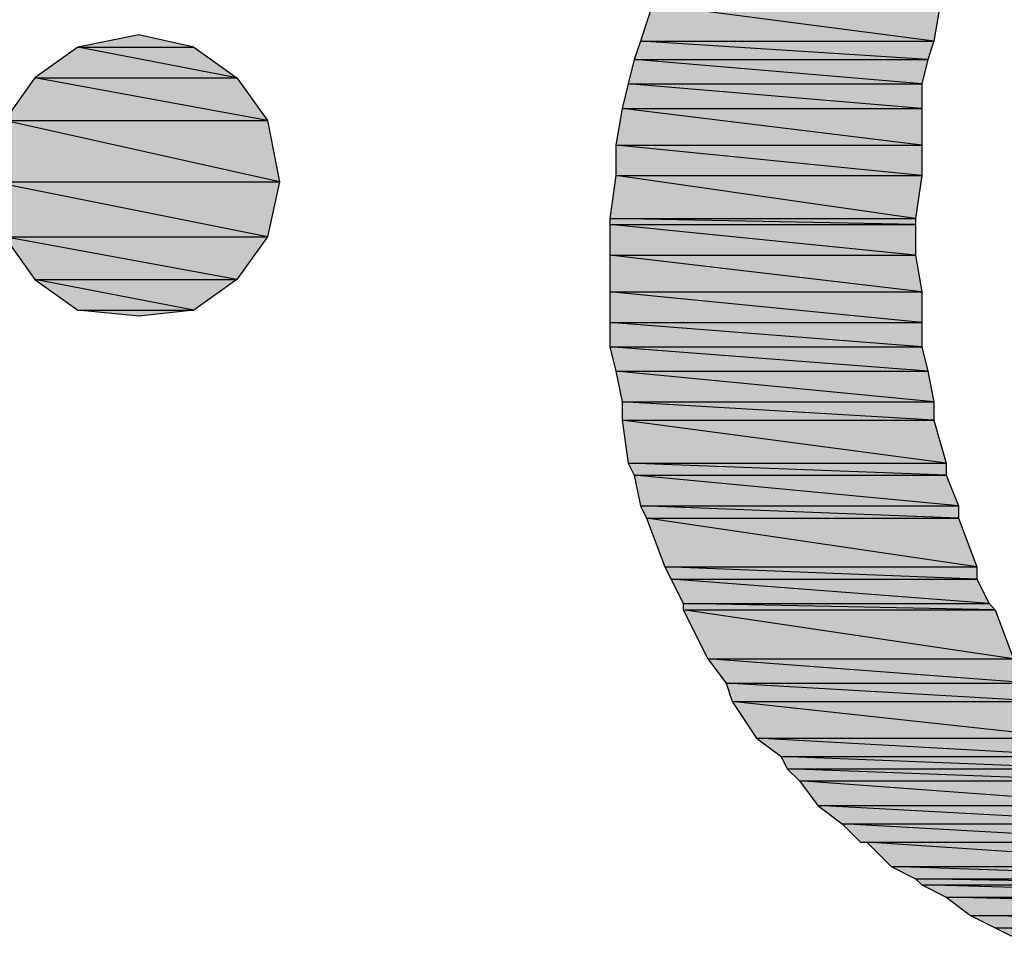
# Model space of a CAD drawing. Units: inches. Extents: x 0 to 44, y 0 to 57.4.
# Drawn here: x 15.8 to 16.6, y 7.1 to 7.8 of the extents above; entities that cross this region are included whole.
import ezdxf

# ---------------------------------------------------------------- set-up
doc = ezdxf.new("R2010")
doc.units = ezdxf.units.IN
doc.header["$MEASUREMENT"] = 0

msp = doc.modelspace()

# ---------------------------------------------------------------- hatches: boundary and pattern name
for points in [[(16.50394, 7.80709), (16.28661, 7.83543), (16.27717, 7.80709)], [(16.50394, 7.80709), (16.28661, 7.83543), (16.50866, 7.83543)], [(15.93228, 7.80236), (15.88976, 7.81181), (15.84252, 7.80236)], [(16.49921, 7.79291), (16.27717, 7.80709), (16.27244, 7.79291)], [(16.49921, 7.79291), (16.27717, 7.80709), (16.50394, 7.80709)], [(15.96535, 7.77874), (15.84252, 7.80236), (15.80945, 7.77874)], [(15.96535, 7.77874), (15.84252, 7.80236), (15.93228, 7.80236)], [(16.49449, 7.77402), (16.27244, 7.79291), (16.26772, 7.77402)], [(16.49449, 7.77402), (16.27244, 7.79291), (16.49921, 7.79291)], [(15.98898, 7.74567), (15.80945, 7.77874), (15.78583, 7.74567)], [(15.98898, 7.74567), (15.80945, 7.77874), (15.96535, 7.77874)], [(16.49449, 7.75512), (16.26772, 7.77402), (16.26299, 7.75512)], [(16.49449, 7.75512), (16.26772, 7.77402), (16.49449, 7.77402)], [(16.49449, 7.72677), (16.26299, 7.75512), (16.25827, 7.72677)], [(16.49449, 7.72677), (16.26299, 7.75512), (16.49449, 7.75512)], [(15.99843, 7.69843), (15.78583, 7.74567), (15.77638, 7.69843)], [(15.99843, 7.69843), (15.78583, 7.74567), (15.98898, 7.74567)], [(16.49449, 7.70315), (16.25827, 7.72677), (16.25827, 7.70315)], [(16.49449, 7.70315), (16.25827, 7.72677), (16.49449, 7.72677)], [(15.98898, 7.65591), (15.77638, 7.69843), (15.78583, 7.65591)], [(15.98898, 7.65591), (15.77638, 7.69843), (15.99843, 7.69843)], [(16.48976, 7.67008), (16.25827, 7.70315), (16.25354, 7.67008)], [(16.48976, 7.67008), (16.25827, 7.70315), (16.49449, 7.70315)], [(16.48976, 7.66535), (16.25354, 7.67008), (16.25354, 7.66535)], [(16.48976, 7.66535), (16.25354, 7.67008), (16.48976, 7.67008)], [(16.48976, 7.64173), (16.25354, 7.66535), (16.25354, 7.64173)], [(16.48976, 7.64173), (16.25354, 7.66535), (16.48976, 7.66535)], [(15.96535, 7.62283), (15.78583, 7.65591), (15.80945, 7.62283)], [(15.96535, 7.62283), (15.78583, 7.65591), (15.98898, 7.65591)], [(16.49449, 7.61339), (16.25354, 7.64173), (16.25354, 7.61339)], [(16.49449, 7.61339), (16.25354, 7.64173), (16.48976, 7.64173)], [(15.93228, 7.59921), (15.80945, 7.62283), (15.84252, 7.59921)], [(15.93228, 7.59921), (15.80945, 7.62283), (15.96535, 7.62283)], [(16.49449, 7.58976), (16.25354, 7.61339), (16.25354, 7.58976)], [(16.49449, 7.58976), (16.25354, 7.61339), (16.49449, 7.61339)], [(15.88976, 7.59449), (15.84252, 7.59921), (15.93228, 7.59921)], [(16.49449, 7.57087), (16.25354, 7.58976), (16.25354, 7.57087)], [(16.49449, 7.57087), (16.25354, 7.58976), (16.49449, 7.58976)], [(16.49921, 7.55197), (16.25354, 7.57087), (16.25827, 7.55197)], [(16.49921, 7.55197), (16.25354, 7.57087), (16.49449, 7.57087)], [(16.50394, 7.52835), (16.25827, 7.55197), (16.26299, 7.52835)], [(16.50394, 7.52835), (16.25827, 7.55197), (16.49921, 7.55197)], [(16.50394, 7.51417), (16.26299, 7.52835), (16.26299, 7.51417)], [(16.50394, 7.51417), (16.26299, 7.52835), (16.50394, 7.52835)], [(16.51339, 7.4811), (16.26299, 7.51417), (16.26772, 7.4811)], [(16.51339, 7.4811), (16.26299, 7.51417), (16.50394, 7.51417)], [(16.51339, 7.47165), (16.26772, 7.4811), (16.27244, 7.47165)], [(16.51339, 7.47165), (16.26772, 7.4811), (16.51339, 7.4811)], [(16.52283, 7.44803), (16.27244, 7.47165), (16.27717, 7.44803)], [(16.52283, 7.44803), (16.27244, 7.47165), (16.51339, 7.47165)], [(16.52283, 7.43858), (16.27717, 7.44803), (16.28189, 7.43858)], [(16.52283, 7.43858), (16.27717, 7.44803), (16.52283, 7.44803)], [(16.53701, 7.40079), (16.28189, 7.43858), (16.29606, 7.40079)], [(16.53701, 7.40079), (16.28189, 7.43858), (16.52283, 7.43858)], [(16.53701, 7.39134), (16.29606, 7.40079), (16.30079, 7.39134)], [(16.53701, 7.39134), (16.29606, 7.40079), (16.53701, 7.40079)], [(16.54646, 7.37244), (16.30079, 7.39134), (16.31024, 7.37244)], [(16.54646, 7.37244), (16.30079, 7.39134), (16.53701, 7.39134)], [(16.55118, 7.36772), (16.31024, 7.37244), (16.31024, 7.36772)], [(16.55118, 7.36772), (16.31024, 7.37244), (16.54646, 7.37244)], [(16.56536, 7.32992), (16.31024, 7.36772), (16.32913, 7.32992)], [(16.56536, 7.32992), (16.31024, 7.36772), (16.55118, 7.36772)], [(16.57953, 7.31102), (16.32913, 7.32992), (16.34331, 7.31102)], [(16.57953, 7.31102), (16.32913, 7.32992), (16.56536, 7.32992)], [(16.58898, 7.29685), (16.34331, 7.31102), (16.34803, 7.29685)], [(16.58898, 7.29685), (16.34331, 7.31102), (16.57953, 7.31102)], [(16.60787, 7.2685), (16.34803, 7.29685), (16.36693, 7.2685)], [(16.60787, 7.2685), (16.34803, 7.29685), (16.58898, 7.29685)], [(16.62205, 7.25433), (16.36693, 7.2685), (16.38583, 7.25433)], [(16.62205, 7.25433), (16.36693, 7.2685), (16.60787, 7.2685)], [(16.62677, 7.24488), (16.38583, 7.25433), (16.39055, 7.24488)], [(16.62677, 7.24488), (16.38583, 7.25433), (16.62205, 7.25433)], [(16.63622, 7.23543), (16.39055, 7.24488), (16.4, 7.23543)], [(16.63622, 7.23543), (16.39055, 7.24488), (16.62677, 7.24488)], [(16.65984, 7.21654), (16.4, 7.23543), (16.41417, 7.21654)], [(16.65984, 7.21654), (16.4, 7.23543), (16.63622, 7.23543)], [(16.67402, 7.20236), (16.41417, 7.21654), (16.43307, 7.20236)], [(16.67402, 7.20236), (16.41417, 7.21654), (16.65984, 7.21654)], [(16.68819, 7.18819), (16.43307, 7.20236), (16.44724, 7.18819)], [(16.68819, 7.18819), (16.43307, 7.20236), (16.67402, 7.20236)], [(16.73071, 7.16929), (16.45197, 7.18819), (16.47087, 7.16929)], [(16.73071, 7.16929), (16.45197, 7.18819), (16.69764, 7.18819)], [(16.75433, 7.15984), (16.47087, 7.16929), (16.48976, 7.15984)], [(16.75433, 7.15984), (16.47087, 7.16929), (16.73071, 7.16929)], [(16.76378, 7.15512), (16.48976, 7.15984), (16.49449, 7.15512)], [(16.76378, 7.15512), (16.48976, 7.15984), (16.75433, 7.15984)], [(16.84882, 7.14567), (16.49449, 7.15512), (16.51339, 7.14567)], [(16.84882, 7.14567), (16.49449, 7.15512), (16.7685, 7.15512)], [(17.11339, 7.1315), (16.51339, 7.14567), (16.53228, 7.1315)], [(17.11339, 7.1315), (16.51339, 7.14567), (17.13228, 7.14567)], [(17.09921, 7.12205), (16.53228, 7.1315), (16.55118, 7.12205)], [(17.09921, 7.12205), (16.53228, 7.1315), (17.11339, 7.1315)], [(17.04252, 7.09843), (16.55118, 7.12205), (16.59843, 7.09843)], [(17.04252, 7.09843), (16.55118, 7.12205), (17.09921, 7.12205)]]:
    msp.add_hatch(color=256).paths.add_polyline_path(points, flags=0)

# ---------------------------------------------------------------- linework, layer by layer
for p, q in [((16.28661, 7.83543), (16.27717, 7.80709)), ((16.28661, 7.83543), (16.27717, 7.80709)), ((16.50394, 7.80709), (16.28661, 7.83543)), ((16.50394, 7.80709), (16.28661, 7.83543)), ((16.50866, 7.83543), (16.50394, 7.80709)), ((16.50866, 7.83543), (16.50394, 7.80709)), ((15.88976, 7.81181), (15.84252, 7.80236)), ((15.88976, 7.81181), (15.84252, 7.80236)), ((15.93228, 7.80236), (15.88976, 7.81181)), ((16.27717, 7.80709), (16.27244, 7.79291)), ((16.27717, 7.80709), (16.27244, 7.79291)), ((16.27717, 7.80709), (16.50394, 7.80709)), ((16.49921, 7.79291), (16.27717, 7.80709)), ((16.27717, 7.80709), (16.50394, 7.80709)), ((16.49921, 7.79291), (16.27717, 7.80709)), ((16.27717, 7.80709), (16.50394, 7.80709)), ((16.27717, 7.80709), (16.50394, 7.80709)), ((16.50394, 7.80709), (16.49921, 7.79291)), ((16.50394, 7.80709), (16.49921, 7.79291)), ((15.84252, 7.80236), (15.80945, 7.77874)), ((15.84252, 7.80236), (15.80945, 7.77874)), ((15.84252, 7.80236), (15.93228, 7.80236)), ((15.96535, 7.77874), (15.84252, 7.80236)), ((15.84252, 7.80236), (15.93228, 7.80236)), ((15.96535, 7.77874), (15.84252, 7.80236)), ((15.84252, 7.80236), (15.93228, 7.80236)), ((15.84252, 7.80236), (15.93228, 7.80236)), ((15.93228, 7.80236), (15.96535, 7.77874)), ((15.93228, 7.80236), (15.96535, 7.77874)), ((16.27244, 7.79291), (16.26772, 7.77402)), ((16.27244, 7.79291), (16.26772, 7.77402)), ((16.27244, 7.79291), (16.49921, 7.79291)), ((16.49449, 7.77402), (16.27244, 7.79291)), ((16.27244, 7.79291), (16.49921, 7.79291)), ((16.49449, 7.77402), (16.27244, 7.79291)), ((16.27244, 7.79291), (16.49921, 7.79291)), ((16.27244, 7.79291), (16.49921, 7.79291)), ((16.49921, 7.79291), (16.49449, 7.77402)), ((16.49921, 7.79291), (16.49449, 7.77402)), ((15.80945, 7.77874), (15.78583, 7.74567)), ((15.80945, 7.77874), (15.78583, 7.74567)), ((15.80945, 7.77874), (15.96535, 7.77874)), ((15.98898, 7.74567), (15.80945, 7.77874)), ((15.80945, 7.77874), (15.96535, 7.77874)), ((15.98898, 7.74567), (15.80945, 7.77874)), ((15.80945, 7.77874), (15.96535, 7.77874)), ((15.80945, 7.77874), (15.96535, 7.77874)), ((15.96535, 7.77874), (15.98898, 7.74567)), ((15.96535, 7.77874), (15.98898, 7.74567)), ((16.26772, 7.77402), (16.26299, 7.75512)), ((16.26772, 7.77402), (16.26299, 7.75512)), ((16.26772, 7.77402), (16.49449, 7.77402)), ((16.49449, 7.75512), (16.26772, 7.77402)), ((16.26772, 7.77402), (16.49449, 7.77402)), ((16.49449, 7.75512), (16.26772, 7.77402)), ((16.26772, 7.77402), (16.49449, 7.77402)), ((16.26772, 7.77402), (16.49449, 7.77402)), ((16.49449, 7.77402), (16.49449, 7.75512)), ((16.49449, 7.77402), (16.49449, 7.75512)), ((16.26299, 7.75512), (16.25827, 7.72677)), ((16.26299, 7.75512), (16.25827, 7.72677)), ((16.26299, 7.75512), (16.49449, 7.75512)), ((16.49449, 7.72677), (16.26299, 7.75512)), ((16.26299, 7.75512), (16.49449, 7.75512)), ((16.49449, 7.72677), (16.26299, 7.75512)), ((16.26299, 7.75512), (16.49449, 7.75512)), ((16.26299, 7.75512), (16.49449, 7.75512)), ((16.49449, 7.75512), (16.49449, 7.72677)), ((16.49449, 7.75512), (16.49449, 7.72677)), ((15.78583, 7.74567), (15.98898, 7.74567)), ((15.99843, 7.69843), (15.78583, 7.74567)), ((15.78583, 7.74567), (15.98898, 7.74567)), ((15.99843, 7.69843), (15.78583, 7.74567)), ((15.78583, 7.74567), (15.98898, 7.74567)), ((15.78583, 7.74567), (15.98898, 7.74567)), ((15.98898, 7.74567), (15.99843, 7.69843)), ((15.98898, 7.74567), (15.99843, 7.69843)), ((16.25827, 7.72677), (16.49449, 7.72677)), ((16.25827, 7.72677), (16.25827, 7.70315)), ((16.49449, 7.70315), (16.25827, 7.72677)), ((16.25827, 7.72677), (16.49449, 7.72677)), ((16.49449, 7.70315), (16.25827, 7.72677)), ((16.25827, 7.72677), (16.49449, 7.72677)), ((16.25827, 7.72677), (16.25827, 7.70315)), ((16.25827, 7.72677), (16.49449, 7.72677)), ((16.49449, 7.72677), (16.49449, 7.70315)), ((16.49449, 7.72677), (16.49449, 7.70315)), ((15.77638, 7.69843), (15.99843, 7.69843)), ((15.98898, 7.65591), (15.77638, 7.69843)), ((15.77638, 7.69843), (15.99843, 7.69843)), ((15.98898, 7.65591), (15.77638, 7.69843)), ((15.77638, 7.69843), (15.99843, 7.69843)), ((15.77638, 7.69843), (15.99843, 7.69843)), ((15.99843, 7.69843), (15.98898, 7.65591)), ((15.99843, 7.69843), (15.98898, 7.65591)), ((16.25827, 7.70315), (16.25354, 7.67008)), ((16.25827, 7.70315), (16.25354, 7.67008)), ((16.25827, 7.70315), (16.49449, 7.70315)), ((16.48976, 7.67008), (16.25827, 7.70315)), ((16.25827, 7.70315), (16.49449, 7.70315)), ((16.48976, 7.67008), (16.25827, 7.70315)), ((16.25827, 7.70315), (16.49449, 7.70315)), ((16.25827, 7.70315), (16.49449, 7.70315)), ((16.49449, 7.70315), (16.48976, 7.67008)), ((16.49449, 7.70315), (16.48976, 7.67008)), ((16.25354, 7.67008), (16.48976, 7.67008)), ((16.25354, 7.67008), (16.25354, 7.66535)), ((16.48976, 7.66535), (16.25354, 7.67008)), ((16.25354, 7.67008), (16.48976, 7.67008)), ((16.48976, 7.66535), (16.25354, 7.67008)), ((16.25354, 7.67008), (16.48976, 7.67008)), ((16.25354, 7.67008), (16.25354, 7.66535)), ((16.25354, 7.67008), (16.48976, 7.67008)), ((16.48976, 7.67008), (16.48976, 7.66535)), ((16.48976, 7.67008), (16.48976, 7.66535)), ((16.25354, 7.66535), (16.48976, 7.66535)), ((16.25354, 7.66535), (16.25354, 7.64173)), ((16.48976, 7.64173), (16.25354, 7.66535)), ((16.25354, 7.66535), (16.48976, 7.66535)), ((16.48976, 7.64173), (16.25354, 7.66535)), ((16.25354, 7.66535), (16.48976, 7.66535)), ((16.25354, 7.66535), (16.25354, 7.64173)), ((16.25354, 7.66535), (16.48976, 7.66535)), ((16.48976, 7.66535), (16.48976, 7.64173)), ((16.48976, 7.66535), (16.48976, 7.64173)), ((15.78583, 7.65591), (15.98898, 7.65591)), ((15.78583, 7.65591), (15.80945, 7.62283)), ((15.96535, 7.62283), (15.78583, 7.65591)), ((15.78583, 7.65591), (15.98898, 7.65591)), ((15.96535, 7.62283), (15.78583, 7.65591)), ((15.78583, 7.65591), (15.98898, 7.65591)), ((15.78583, 7.65591), (15.80945, 7.62283)), ((15.78583, 7.65591), (15.98898, 7.65591)), ((15.98898, 7.65591), (15.96535, 7.62283)), ((15.98898, 7.65591), (15.96535, 7.62283)), ((16.25354, 7.64173), (16.48976, 7.64173)), ((16.25354, 7.64173), (16.25354, 7.61339)), ((16.49449, 7.61339), (16.25354, 7.64173)), ((16.25354, 7.64173), (16.48976, 7.64173)), ((16.49449, 7.61339), (16.25354, 7.64173)), ((16.25354, 7.64173), (16.48976, 7.64173)), ((16.25354, 7.64173), (16.25354, 7.61339)), ((16.25354, 7.64173), (16.48976, 7.64173)), ((16.48976, 7.64173), (16.49449, 7.61339)), ((16.48976, 7.64173), (16.49449, 7.61339)), ((15.80945, 7.62283), (15.96535, 7.62283)), ((15.80945, 7.62283), (15.84252, 7.59921)), ((15.93228, 7.59921), (15.80945, 7.62283)), ((15.80945, 7.62283), (15.96535, 7.62283)), ((15.93228, 7.59921), (15.80945, 7.62283)), ((15.80945, 7.62283), (15.96535, 7.62283)), ((15.80945, 7.62283), (15.84252, 7.59921)), ((15.80945, 7.62283), (15.96535, 7.62283)), ((15.96535, 7.62283), (15.93228, 7.59921)), ((15.96535, 7.62283), (15.93228, 7.59921)), ((16.25354, 7.61339), (16.49449, 7.61339)), ((16.25354, 7.61339), (16.25354, 7.58976)), ((16.49449, 7.58976), (16.25354, 7.61339)), ((16.25354, 7.61339), (16.49449, 7.61339)), ((16.49449, 7.58976), (16.25354, 7.61339)), ((16.25354, 7.61339), (16.49449, 7.61339)), ((16.25354, 7.61339), (16.25354, 7.58976)), ((16.25354, 7.61339), (16.49449, 7.61339)), ((16.49449, 7.61339), (16.49449, 7.58976)), ((16.49449, 7.61339), (16.49449, 7.58976)), ((15.84252, 7.59921), (15.93228, 7.59921)), ((15.84252, 7.59921), (15.93228, 7.59921)), ((15.88976, 7.59449), (15.84252, 7.59921)), ((15.84252, 7.59921), (15.93228, 7.59921)), ((15.84252, 7.59921), (15.93228, 7.59921)), ((15.93228, 7.59921), (15.88976, 7.59449)), ((15.93228, 7.59921), (15.88976, 7.59449)), ((16.25354, 7.58976), (16.49449, 7.58976)), ((16.25354, 7.58976), (16.25354, 7.57087)), ((16.49449, 7.57087), (16.25354, 7.58976)), ((16.25354, 7.58976), (16.49449, 7.58976)), ((16.49449, 7.57087), (16.25354, 7.58976)), ((16.25354, 7.58976), (16.49449, 7.58976)), ((16.25354, 7.58976), (16.25354, 7.57087)), ((16.25354, 7.58976), (16.49449, 7.58976)), ((16.49449, 7.58976), (16.49449, 7.57087)), ((16.49449, 7.58976), (16.49449, 7.57087)), ((16.25354, 7.57087), (16.49449, 7.57087)), ((16.25354, 7.57087), (16.25827, 7.55197)), ((16.49921, 7.55197), (16.25354, 7.57087)), ((16.25354, 7.57087), (16.49449, 7.57087)), ((16.49921, 7.55197), (16.25354, 7.57087)), ((16.25354, 7.57087), (16.49449, 7.57087)), ((16.25354, 7.57087), (16.25827, 7.55197)), ((16.25354, 7.57087), (16.49449, 7.57087)), ((16.49449, 7.57087), (16.49921, 7.55197)), ((16.49449, 7.57087), (16.49921, 7.55197)), ((16.25827, 7.55197), (16.49921, 7.55197)), ((16.25827, 7.55197), (16.26299, 7.52835)), ((16.50394, 7.52835), (16.25827, 7.55197)), ((16.25827, 7.55197), (16.49921, 7.55197)), ((16.50394, 7.52835), (16.25827, 7.55197)), ((16.25827, 7.55197), (16.49921, 7.55197)), ((16.25827, 7.55197), (16.26299, 7.52835)), ((16.25827, 7.55197), (16.49921, 7.55197)), ((16.49921, 7.55197), (16.50394, 7.52835)), ((16.49921, 7.55197), (16.50394, 7.52835)), ((16.26299, 7.52835), (16.50394, 7.52835)), ((16.26299, 7.52835), (16.26299, 7.51417)), ((16.50394, 7.51417), (16.26299, 7.52835)), ((16.26299, 7.52835), (16.50394, 7.52835)), ((16.50394, 7.51417), (16.26299, 7.52835)), ((16.26299, 7.52835), (16.50394, 7.52835)), ((16.26299, 7.52835), (16.26299, 7.51417)), ((16.26299, 7.52835), (16.50394, 7.52835)), ((16.50394, 7.52835), (16.50394, 7.51417)), ((16.50394, 7.52835), (16.50394, 7.51417)), ((16.26299, 7.51417), (16.50394, 7.51417)), ((16.26299, 7.51417), (16.26772, 7.4811)), ((16.51339, 7.4811), (16.26299, 7.51417)), ((16.26299, 7.51417), (16.50394, 7.51417)), ((16.51339, 7.4811), (16.26299, 7.51417)), ((16.26299, 7.51417), (16.50394, 7.51417)), ((16.26299, 7.51417), (16.26772, 7.4811)), ((16.26299, 7.51417), (16.50394, 7.51417)), ((16.50394, 7.51417), (16.51339, 7.4811)), ((16.50394, 7.51417), (16.51339, 7.4811)), ((16.26772, 7.4811), (16.51339, 7.4811)), ((16.26772, 7.4811), (16.27244, 7.47165)), ((16.51339, 7.47165), (16.26772, 7.4811)), ((16.26772, 7.4811), (16.51339, 7.4811)), ((16.51339, 7.47165), (16.26772, 7.4811)), ((16.26772, 7.4811), (16.51339, 7.4811)), ((16.26772, 7.4811), (16.27244, 7.47165)), ((16.26772, 7.4811), (16.51339, 7.4811)), ((16.51339, 7.4811), (16.51339, 7.47165)), ((16.51339, 7.4811), (16.51339, 7.47165)), ((16.27244, 7.47165), (16.51339, 7.47165)), ((16.27244, 7.47165), (16.27717, 7.44803)), ((16.52283, 7.44803), (16.27244, 7.47165)), ((16.27244, 7.47165), (16.51339, 7.47165)), ((16.52283, 7.44803), (16.27244, 7.47165)), ((16.27244, 7.47165), (16.51339, 7.47165)), ((16.27244, 7.47165), (16.27717, 7.44803)), ((16.27244, 7.47165), (16.51339, 7.47165)), ((16.51339, 7.47165), (16.52283, 7.44803)), ((16.51339, 7.47165), (16.52283, 7.44803)), ((16.27717, 7.44803), (16.52283, 7.44803)), ((16.27717, 7.44803), (16.28189, 7.43858)), ((16.52283, 7.43858), (16.27717, 7.44803)), ((16.27717, 7.44803), (16.52283, 7.44803)), ((16.52283, 7.43858), (16.27717, 7.44803)), ((16.27717, 7.44803), (16.52283, 7.44803)), ((16.27717, 7.44803), (16.28189, 7.43858)), ((16.27717, 7.44803), (16.52283, 7.44803)), ((16.52283, 7.44803), (16.52283, 7.43858)), ((16.52283, 7.44803), (16.52283, 7.43858)), ((16.28189, 7.43858), (16.52283, 7.43858)), ((16.28189, 7.43858), (16.29606, 7.40079)), ((16.53701, 7.40079), (16.28189, 7.43858)), ((16.28189, 7.43858), (16.52283, 7.43858)), ((16.53701, 7.40079), (16.28189, 7.43858)), ((16.28189, 7.43858), (16.52283, 7.43858)), ((16.28189, 7.43858), (16.29606, 7.40079)), ((16.28189, 7.43858), (16.52283, 7.43858)), ((16.52283, 7.43858), (16.53701, 7.40079)), ((16.52283, 7.43858), (16.53701, 7.40079)), ((16.29606, 7.40079), (16.53701, 7.40079)), ((16.29606, 7.40079), (16.30079, 7.39134)), ((16.53701, 7.39134), (16.29606, 7.40079)), ((16.29606, 7.40079), (16.53701, 7.40079)), ((16.53701, 7.39134), (16.29606, 7.40079)), ((16.29606, 7.40079), (16.53701, 7.40079)), ((16.29606, 7.40079), (16.30079, 7.39134)), ((16.29606, 7.40079), (16.53701, 7.40079)), ((16.53701, 7.40079), (16.53701, 7.39134)), ((16.53701, 7.40079), (16.53701, 7.39134)), ((16.30079, 7.39134), (16.53701, 7.39134)), ((16.30079, 7.39134), (16.31024, 7.37244)), ((16.54646, 7.37244), (16.30079, 7.39134)), ((16.30079, 7.39134), (16.53701, 7.39134)), ((16.54646, 7.37244), (16.30079, 7.39134)), ((16.30079, 7.39134), (16.53701, 7.39134)), ((16.30079, 7.39134), (16.31024, 7.37244)), ((16.30079, 7.39134), (16.53701, 7.39134)), ((16.53701, 7.39134), (16.54646, 7.37244)), ((16.53701, 7.39134), (16.54646, 7.37244)), ((16.31024, 7.37244), (16.54646, 7.37244)), ((16.31024, 7.37244), (16.31024, 7.36772)), ((16.55118, 7.36772), (16.31024, 7.37244)), ((16.31024, 7.37244), (16.54646, 7.37244)), ((16.55118, 7.36772), (16.31024, 7.37244)), ((16.31024, 7.37244), (16.54646, 7.37244)), ((16.31024, 7.37244), (16.31024, 7.36772)), ((16.31024, 7.37244), (16.54646, 7.37244)), ((16.54646, 7.37244), (16.55118, 7.36772)), ((16.54646, 7.37244), (16.55118, 7.36772)), ((16.31024, 7.36772), (16.55118, 7.36772)), ((16.31024, 7.36772), (16.32913, 7.32992)), ((16.56536, 7.32992), (16.31024, 7.36772)), ((16.31024, 7.36772), (16.55118, 7.36772)), ((16.56536, 7.32992), (16.31024, 7.36772)), ((16.31024, 7.36772), (16.55118, 7.36772)), ((16.31024, 7.36772), (16.32913, 7.32992)), ((16.31024, 7.36772), (16.55118, 7.36772)), ((16.55118, 7.36772), (16.56536, 7.32992)), ((16.55118, 7.36772), (16.56536, 7.32992)), ((16.32913, 7.32992), (16.56536, 7.32992)), ((16.32913, 7.32992), (16.34331, 7.31102)), ((16.57953, 7.31102), (16.32913, 7.32992)), ((16.32913, 7.32992), (16.56536, 7.32992)), ((16.57953, 7.31102), (16.32913, 7.32992)), ((16.32913, 7.32992), (16.56536, 7.32992)), ((16.32913, 7.32992), (16.34331, 7.31102)), ((16.32913, 7.32992), (16.56536, 7.32992)), ((16.34331, 7.31102), (16.57953, 7.31102)), ((16.34331, 7.31102), (16.34803, 7.29685)), ((16.58898, 7.29685), (16.34331, 7.31102)), ((16.34331, 7.31102), (16.57953, 7.31102)), ((16.58898, 7.29685), (16.34331, 7.31102)), ((16.34331, 7.31102), (16.57953, 7.31102)), ((16.34331, 7.31102), (16.57953, 7.31102)), ((16.34331, 7.31102), (16.57953, 7.31102)), ((16.34331, 7.31102), (16.34803, 7.29685)), ((16.34331, 7.31102), (16.57953, 7.31102)), ((16.34803, 7.29685), (16.58898, 7.29685)), ((16.34803, 7.29685), (16.36693, 7.2685)), ((16.60787, 7.2685), (16.34803, 7.29685)), ((16.34803, 7.29685), (16.58898, 7.29685)), ((16.60787, 7.2685), (16.34803, 7.29685)), ((16.34803, 7.29685), (16.58898, 7.29685)), ((16.34803, 7.29685), (16.36693, 7.2685)), ((16.34803, 7.29685), (16.58898, 7.29685)), ((16.36693, 7.2685), (16.60787, 7.2685)), ((16.36693, 7.2685), (16.38583, 7.25433)), ((16.62205, 7.25433), (16.36693, 7.2685)), ((16.36693, 7.2685), (16.60787, 7.2685)), ((16.62205, 7.25433), (16.36693, 7.2685)), ((16.36693, 7.2685), (16.60787, 7.2685)), ((16.36693, 7.2685), (16.38583, 7.25433)), ((16.36693, 7.2685), (16.60787, 7.2685)), ((16.38583, 7.25433), (16.62205, 7.25433)), ((16.38583, 7.25433), (16.39055, 7.24488)), ((16.62677, 7.24488), (16.38583, 7.25433)), ((16.38583, 7.25433), (16.62205, 7.25433)), ((16.62677, 7.24488), (16.38583, 7.25433)), ((16.38583, 7.25433), (16.62205, 7.25433)), ((16.38583, 7.25433), (16.39055, 7.24488)), ((16.38583, 7.25433), (16.62205, 7.25433)), ((16.39055, 7.24488), (16.62677, 7.24488)), ((16.39055, 7.24488), (16.4, 7.23543)), ((16.63622, 7.23543), (16.39055, 7.24488)), ((16.39055, 7.24488), (16.62677, 7.24488)), ((16.63622, 7.23543), (16.39055, 7.24488)), ((16.39055, 7.24488), (16.62677, 7.24488)), ((16.39055, 7.24488), (16.4, 7.23543)), ((16.39055, 7.24488), (16.62677, 7.24488)), ((16.4, 7.23543), (16.63622, 7.23543)), ((16.4, 7.23543), (16.41417, 7.21654)), ((16.65984, 7.21654), (16.4, 7.23543)), ((16.4, 7.23543), (16.63622, 7.23543)), ((16.65984, 7.21654), (16.4, 7.23543)), ((16.4, 7.23543), (16.63622, 7.23543)), ((16.4, 7.23543), (16.41417, 7.21654)), ((16.4, 7.23543), (16.63622, 7.23543)), ((16.41417, 7.21654), (16.65984, 7.21654)), ((16.41417, 7.21654), (16.43307, 7.20236)), ((16.67402, 7.20236), (16.41417, 7.21654)), ((16.41417, 7.21654), (16.65984, 7.21654)), ((16.67402, 7.20236), (16.41417, 7.21654)), ((16.41417, 7.21654), (16.65984, 7.21654)), ((16.41417, 7.21654), (16.43307, 7.20236)), ((16.41417, 7.21654), (16.65984, 7.21654)), ((16.43307, 7.20236), (16.67402, 7.20236)), ((16.43307, 7.20236), (16.44724, 7.18819)), ((16.68819, 7.18819), (16.43307, 7.20236)), ((16.43307, 7.20236), (16.67402, 7.20236)), ((16.68819, 7.18819), (16.43307, 7.20236)), ((16.43307, 7.20236), (16.67402, 7.20236)), ((16.43307, 7.20236), (16.44724, 7.18819)), ((16.43307, 7.20236), (16.67402, 7.20236)), ((16.44724, 7.18819), (16.68819, 7.18819)), ((16.44724, 7.18819), (16.68819, 7.18819)), ((16.44724, 7.18819), (16.69764, 7.18819)), ((16.44724, 7.18819), (16.69764, 7.18819)), ((16.45197, 7.18819), (16.47087, 7.16929)), ((16.73071, 7.16929), (16.45197, 7.18819)), ((16.45197, 7.18819), (16.69764, 7.18819)), ((16.73071, 7.16929), (16.45197, 7.18819)), ((16.45197, 7.18819), (16.47087, 7.16929)), ((16.45197, 7.18819), (16.69764, 7.18819)), ((16.47087, 7.16929), (16.73071, 7.16929)), ((16.47087, 7.16929), (16.48976, 7.15984)), ((16.75433, 7.15984), (16.47087, 7.16929)), ((16.47087, 7.16929), (16.73071, 7.16929)), ((16.75433, 7.15984), (16.47087, 7.16929)), ((16.47087, 7.16929), (16.73071, 7.16929)), ((16.47087, 7.16929), (16.48976, 7.15984)), ((16.47087, 7.16929), (16.73071, 7.16929)), ((16.48976, 7.15984), (16.75433, 7.15984)), ((16.48976, 7.15984), (16.49449, 7.15512)), ((16.76378, 7.15512), (16.48976, 7.15984)), ((16.48976, 7.15984), (16.75433, 7.15984)), ((16.76378, 7.15512), (16.48976, 7.15984)), ((16.48976, 7.15984), (16.75433, 7.15984)), ((16.48976, 7.15984), (16.49449, 7.15512)), ((16.48976, 7.15984), (16.75433, 7.15984)), ((16.49449, 7.15512), (16.76378, 7.15512)), ((16.49449, 7.15512), (16.51339, 7.14567)), ((16.84882, 7.14567), (16.49449, 7.15512)), ((16.49449, 7.15512), (16.7685, 7.15512)), ((16.84882, 7.14567), (16.49449, 7.15512)), ((16.49449, 7.15512), (16.76378, 7.15512)), ((16.49449, 7.15512), (16.7685, 7.15512)), ((16.49449, 7.15512), (16.7685, 7.15512)), ((16.49449, 7.15512), (16.51339, 7.14567)), ((16.49449, 7.15512), (16.7685, 7.15512)), ((16.51339, 7.14567), (16.84882, 7.14567)), ((16.51339, 7.14567), (16.53228, 7.1315)), ((17.11339, 7.1315), (16.51339, 7.14567)), ((16.51339, 7.14567), (17.13228, 7.14567)), ((17.11339, 7.1315), (16.51339, 7.14567)), ((16.51339, 7.14567), (16.84882, 7.14567)), ((16.51339, 7.14567), (16.53228, 7.1315)), ((16.51339, 7.14567), (17.13228, 7.14567)), ((16.53228, 7.1315), (17.11339, 7.1315)), ((16.53228, 7.1315), (16.55118, 7.12205)), ((17.09921, 7.12205), (16.53228, 7.1315)), ((16.53228, 7.1315), (17.11339, 7.1315)), ((17.09921, 7.12205), (16.53228, 7.1315)), ((16.53228, 7.1315), (17.11339, 7.1315)), ((16.53228, 7.1315), (16.55118, 7.12205)), ((16.53228, 7.1315), (17.11339, 7.1315)), ((16.55118, 7.12205), (17.09921, 7.12205)), ((16.55118, 7.12205), (16.59843, 7.09843)), ((17.04252, 7.09843), (16.55118, 7.12205)), ((16.55118, 7.12205), (17.09921, 7.12205)), ((17.04252, 7.09843), (16.55118, 7.12205)), ((16.55118, 7.12205), (17.09921, 7.12205)), ((16.55118, 7.12205), (16.59843, 7.09843)), ((16.55118, 7.12205), (17.09921, 7.12205))]:
    msp.add_line(p, q)

doc.saveas('drawing.dxf')
